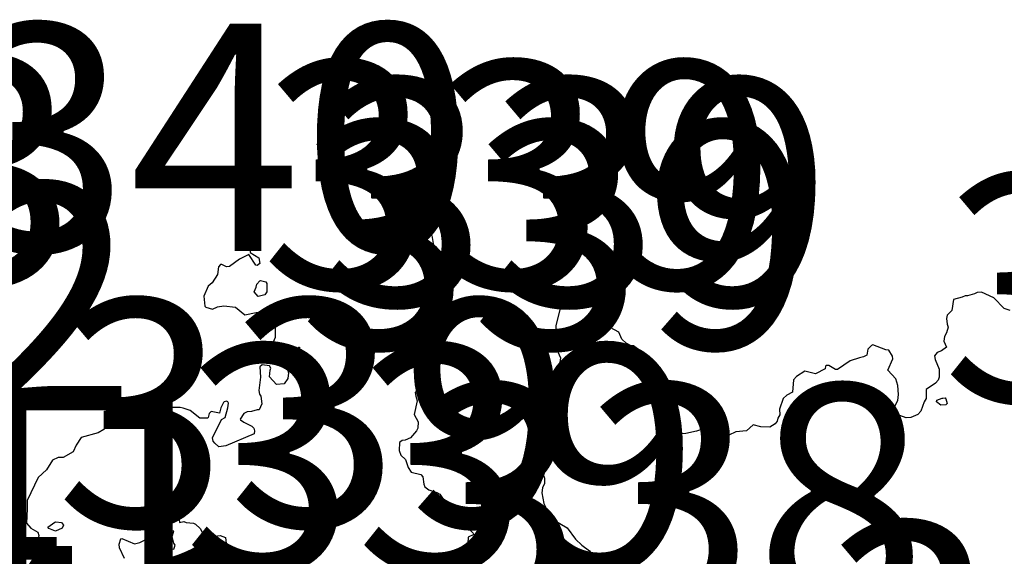
# Model space of a CAD drawing. Extents: x 524030 to 525232, y 3538552 to 3539312.
# Drawn here: x 524945 to 525045, y 3539257 to 3539311 of the extents above; entities that cross this region are included whole.
import ezdxf

# ---------------------------------------------------------------- set-up
doc = ezdxf.new("R2010")
doc.units = 0

# ---------------------------------------------------------------- blocks, each defined once
blk = doc.blocks.new('FEATURE')
at = {"layer": 'FeatureAttribs'}
blk.add_attdef('NAME', (0, 0), '', height=1, dxfattribs=at)

msp = doc.modelspace()

# ---------------------------------------------------------------- linework, layer by layer
at = {"layer": 'Contours'}
for points in [[(524968.855, 3539288.972, 339), (524968.722, 3539287.27, 339), (524969.604, 3539286.753, 339), (524969.728, 3539286.182, 339), (524969.438, 3539285.972, 339), (524969.313, 3539285.996, 339), (524968.607, 3539287.094, 339), (524967.653, 3539286.593, 339), (524966.656, 3539285.857, 339), (524966.324, 3539285.836, 339), (524965.867, 3539286.074, 339), (524965.743, 3539286.07, 339), (524965.526, 3539285.817, 339), (524965.433, 3539285.07, 339), (524964.871, 3539284.217, 339), (524964.486, 3539283.866, 339), (524964.048, 3539282.87, 339), (524964.159, 3539281.832, 339), (524964.241, 3539281.749, 339), (524964.913, 3539281.554, 339), (524965.411, 3539281.783, 339), (524966.075, 3539281.87, 339), (524967.237, 3539281.748, 339), (524968.192, 3539280.98, 339), (524969.355, 3539281.222, 339), (524969.728, 3539281.233, 339), (524970.559, 3539280.769, 339), (524971.259, 3539279.756, 339), (524971.271, 3539278.677, 339), (524970.944, 3539277.888, 339), (524970.981, 3539277.639, 339), (524971.233, 3539276.767, 339), (524971.549, 3539276.061, 339), (524972.261, 3539275.683, 339), (524972.51, 3539275.439, 339), (524972.612, 3539275.107, 339), (524972.556, 3539274.525, 339), (524972.177, 3539273.986, 339), (524971.389, 3539273.896, 339), (524970.705, 3539274.691, 339), (524970.748, 3539275.356, 339), (524970.82, 3539275.563, 339), (524970.7, 3539275.812, 339), (524969.936, 3539275.918, 339), (524969.707, 3539275.688, 339), (524969.776, 3539274.65, 339), (524969.6, 3539273.321, 339), (524969.667, 3539272.948, 339), (524969.811, 3539272.719, 339), (524969.904, 3539271.951, 339), (524969.645, 3539271.347, 339), (524969.438, 3539271.346, 339), (524968.856, 3539271.166, 339), (524968.441, 3539271.16, 339), (524968.109, 3539270.981, 339), (524967.724, 3539270.415, 339), (524967.751, 3539270.332, 339), (524968.079, 3539270.083, 339), (524968.898, 3539269.698, 339), (524969.121, 3539269.502, 339), (524969.189, 3539269.211, 339), (524969.128, 3539268.921, 339), (524966.283, 3539267.7, 339), (524965.577, 3539267.609, 339), (524965.144, 3539267.966, 339), (524965.002, 3539268.174, 339), (524964.935, 3539268.506, 339), (524965.839, 3539270.374, 339), (524966.22, 3539270.581, 339), (524966.478, 3539271.536, 339), (524966.533, 3539272.034, 339), (524966.479, 3539272.159, 339), (524966.324, 3539272.239, 339), (524966.117, 3539272.171, 339), (524966.032, 3539272.076, 339), (524965.748, 3539271.536, 339), (524965.616, 3539270.997, 339), (524964.788, 3539271.173, 339), (524964.58, 3539270.987, 339), (524964.492, 3539270.581, 339), (524964.414, 3539270.518, 339), (524963.626, 3539270.495, 339), (524962.671, 3539271.291, 339), (524961.965, 3539271.502, 339), (524961.633, 3539271.571, 339), (524960.429, 3539271.577, 339), (524959.059, 3539271.344, 339), (524957.98, 3539270.762, 339), (524957.025, 3539270.636, 339), (524956.236, 3539270.085, 339), (524954.7, 3539270.055, 339), (524953.911, 3539269.35, 339), (524953.33, 3539269, 339), (524951.628, 3539268.534, 339), (524951.13, 3539267.77, 339), (524950.798, 3539267.107, 339), (524949.801, 3539266.521, 339), (524949.287, 3539266.513, 339), (524948.716, 3539266.264, 339), (524948.126, 3539265.268, 339), (524947.253, 3539264.479, 339), (524946.148, 3539262.173, 339), (524946.164, 3539261.324, 339), (524946.072, 3539259.871, 339), (524946.518, 3539259.373, 339), (524947.239, 3539258.957, 339), (524947.322, 3539258.625, 339), (524947.218, 3539258.169, 339), (524947.875, 3539256.923, 339), (524947.585, 3539256.134, 339)], [(524987.119, 3539289.014, 338), (524987.375, 3539287.602, 338), (524987.216, 3539286.316, 338), (524986.971, 3539285.485, 338), (524986.816, 3539285.195, 338), (524986.459, 3539284.821, 338), (524986.453, 3539284.613, 338), (524986.72, 3539282.662, 338), (524986.929, 3539282.206, 338), (524987.615, 3539281.583, 338), (524987.812, 3539281.126, 338), (524988.119, 3539279.896, 338), (524988.096, 3539279.009, 338), (524987.779, 3539278.428, 338), (524987.211, 3539277.847, 338), (524986.992, 3539277.058, 338), (524986.874, 3539276.315, 338), (524985.991, 3539274.608, 338), (524986.002, 3539274.502, 338), (524986.293, 3539274.172, 338), (524986.287, 3539273.82, 338), (524986.362, 3539273.529, 338), (524985.536, 3539273.197, 338), (524985.46, 3539273.114, 338), (524985.498, 3539272.74, 338), (524985.655, 3539272.242, 338), (524985.353, 3539270.872, 338), (524985.731, 3539270.125, 338), (524985.716, 3539269.502, 338), (524985.578, 3539269.211, 338), (524984.964, 3539268.496, 338), (524984.424, 3539268.262, 338), (524984.134, 3539268.251, 338), (524983.857, 3539268.049, 338), (524983.83, 3539267.219, 338), (524983.988, 3539266.762, 338), (524984.457, 3539266.305, 338), (524984.742, 3539265.517, 338), (524985.047, 3539265.032, 338), (524986.002, 3539264.79, 338), (524986.225, 3539264.562, 338), (524986.317, 3539263.815, 338), (524986.417, 3539263.532, 338), (524986.832, 3539263.245, 338), (524987.639, 3539262.984, 338), (524987.926, 3539262.818, 338), (524988.591, 3539261.863, 338), (524989.304, 3539259.954, 338), (524989.556, 3539259.746, 338), (524989.78, 3539259.681, 338), (524990.569, 3539259.23, 338), (524991.022, 3539259.165, 338), (524991.316, 3539258.865, 338), (524991.378, 3539258.708, 338), (524990.801, 3539258.459, 338), (524990.793, 3539257.795, 338), (524990.634, 3539257.338, 338), (524990.735, 3539256.678, 338), (524990.713, 3539256.134, 338)], [(524969.783, 3539284.447, 339), (524970.309, 3539284.327, 339), (524970.434, 3539284.136, 339), (524970.439, 3539283.285, 339), (524970.226, 3539282.999, 339), (524969.562, 3539282.813, 339), (524969.138, 3539283.285, 339), (524969.355, 3539283.773, 339), (524969.394, 3539284.074, 339), (524969.728, 3539284.427, 339), (524969.783, 3539284.447, 339)], [(525045.7, 3539281.407, 337), (525045.077, 3539281.614, 337), (525044.039, 3539282.703, 337), (525042.794, 3539283.268, 337), (525042.35, 3539283.243, 337), (525042.088, 3539283.105, 337), (525041.382, 3539282.901, 337), (525041.133, 3539282.905, 337), (525040.825, 3539282.745, 337), (525039.971, 3539282.529, 337), (525039.805, 3539281.4, 337), (525039.33, 3539280.919, 337), (525039.24, 3539280.586, 337), (525039.307, 3539280.02, 337), (525039.417, 3539279.715, 337), (525039.26, 3539279.133, 337), (525039.064, 3539278.76, 337), (525038.977, 3539278.303, 337), (525039.26, 3539277.68, 337), (525038.743, 3539277.307, 337), (525038.31, 3539277.163, 337), (525038.025, 3539276.809, 337), (525038.089, 3539276.435, 337), (525038.502, 3539275.48, 337), (525038.507, 3539274.65, 337), (525038.393, 3539274.357, 337), (525038.144, 3539274.052, 337), (525037.181, 3539273.404, 337), (525037.181, 3539272.491, 337), (525036.973, 3539272.159, 337), (525036.638, 3539271.204, 337), (525036.359, 3539270.877, 337), (525035.653, 3539270.571, 337), (525035.155, 3539270.52, 337), (525034.533, 3539270.784, 337), (525034.256, 3539271.121, 337), (525034.003, 3539271.702, 337), (525034.314, 3539272.284, 337), (525034.401, 3539272.906, 337), (525034.335, 3539273.82, 337), (525034.103, 3539274.484, 337), (525033.312, 3539275.356, 337), (525033.809, 3539276.518, 337), (525033.792, 3539276.767, 337), (525033.412, 3539277.379, 337), (525033.121, 3539277.424, 337), (525031.793, 3539277.914, 337), (525031.64, 3539277.847, 337), (525031.294, 3539277.478, 337), (525031.189, 3539276.892, 337), (525030.838, 3539276.708, 337), (525030.423, 3539276.63, 337), (525029.501, 3539276.31, 337), (525028.222, 3539275.417, 337), (525028.015, 3539275.429, 337), (525027.351, 3539275.837, 337), (525027.101, 3539275.832, 337), (525027.007, 3539275.771, 337), (525026.977, 3539275.509, 337), (525025.981, 3539274.998, 337), (525024.901, 3539275.258, 337), (525024.058, 3539274.733, 337), (525023.763, 3539274.401, 337), (525023.656, 3539273.131, 337), (525023.075, 3539272.841, 337), (525022.712, 3539272.491, 337), (525022.322, 3539271.412, 337), (525022.365, 3539270.831, 337), (525022.167, 3539270.498, 337), (525022.087, 3539270.208, 337), (525021.912, 3539269.916, 337), (525021.372, 3539269.599, 337), (525020.459, 3539269.612, 337), (525019.67, 3539269.835, 337), (525019.006, 3539269.224, 337), (525017.927, 3539269.123, 337), (525017.221, 3539268.796, 337), (525016.889, 3539268.711, 337), (525015.809, 3539269.362, 337), (525015.062, 3539269.465, 337), (525014.44, 3539269.363, 337), (525013.941, 3539269.177, 337), (525012.862, 3539268.934, 337), (525011.575, 3539268.831, 337), (525011.326, 3539268.944, 337), (525010.776, 3539269.544, 337), (525010.77, 3539270.208, 337), (525011.533, 3539271.925, 337), (525012.214, 3539272.616, 337), (525011.907, 3539273.726, 337), (525011.409, 3539273.932, 337), (525011.197, 3539273.612, 337), (525010.828, 3539273.62, 337), (525010.724, 3539273.82, 337), (525010.802, 3539274.276, 337), (525010.761, 3539274.359, 337), (525009.582, 3539274.792, 337), (525008.461, 3539275.456, 337), (525008.113, 3539276.435, 337), (525008.076, 3539277.182, 337), (525007.963, 3539277.514, 337), (525007.548, 3539277.825, 337), (525007.257, 3539277.877, 337), (525006.801, 3539278.105, 337), (525006.386, 3539278.507, 337), (525006.054, 3539279.202, 337), (525005.179, 3539279.673, 337), (525004.621, 3539280.753, 337), (525004.628, 3539281.251, 337), (525004.43, 3539281.873, 337), (525004.227, 3539282.249, 337), (525003.895, 3539282.523, 337), (525003.571, 3539282.953, 337), (525002.636, 3539283.7, 337), (525002.151, 3539283.873, 337), (525001.445, 3539283.7, 337), (525001.04, 3539283.202, 337), (525001.109, 3539282.289, 337), (525001.073, 3539282.123, 337), (525000.823, 3539281.808, 337), (525000.098, 3539281.5, 337), (524999.698, 3539279.839, 337), (524999.771, 3539277.514, 337), (525000.158, 3539276.601, 337), (525000.013, 3539275.646, 337), (525000.558, 3539273.695, 337), (525000.498, 3539271.37, 337), (525000.3, 3539270.623, 337), (525000.124, 3539270.249, 337), (525000.462, 3539269.378, 337), (525000.325, 3539269.008, 337), (524999.785, 3539268.569, 337), (524999.038, 3539268.615, 337), (524998.444, 3539267.758, 337), (524997.585, 3539267.062, 337), (524997.437, 3539266.513, 337), (524997.564, 3539266.098, 337), (524998.406, 3539264.811, 337), (524998.539, 3539264.437, 337), (524998.533, 3539263.898, 337), (524998.332, 3539263.447, 337), (524998.269, 3539262.943, 337), (524998.485, 3539261.863, 337), (524998.753, 3539261.324, 337), (524998.94, 3539260.743, 337), (524999.245, 3539260.531, 337), (524999.519, 3539260.161, 337), (525000.823, 3539259.393, 337), (525001.686, 3539258.252, 337), (525002.317, 3539257.634, 337), (525003.106, 3539257.076, 337), (525003.408, 3539256.591, 337), (525003.593, 3539256.134, 337)], [(524975.177, 3539282.496, 339), (524975.416, 3539282.505, 339), (524975.795, 3539282.164, 339), (524975.973, 3539281.541, 339), (524975.851, 3539281.375, 339), (524975.208, 3539281.261, 339), (524974.835, 3539281.526, 339), (524974.768, 3539281.749, 339), (524974.808, 3539282.289, 339), (524975.125, 3539282.477, 339), (524975.177, 3539282.496, 339)], [(524973.666, 3539277.68, 339), (524973.714, 3539277.692, 339), (524973.741, 3539277.597, 339), (524973.714, 3539277.397, 339), (524973.587, 3539277.431, 339), (524973.631, 3539277.648, 339), (524973.666, 3539277.68, 339)], [(525038.878, 3539272.533, 337), (525039.099, 3539272.547, 337), (525039.182, 3539272.472, 337), (525039.311, 3539271.993, 337), (525039.182, 3539271.851, 337), (525038.684, 3539271.81, 337), (525038.248, 3539272.159, 337), (525038.28, 3539272.325, 337), (525038.809, 3539272.515, 337), (525038.878, 3539272.533, 337)], [(524956.023, 3539256.3, 339), (524955.499, 3539257.38, 339), (524955.462, 3539257.753, 339), (524955.632, 3539258.293, 339), (524955.738, 3539258.317, 339), (524957.025, 3539257.763, 339), (524957.565, 3539257.911, 339), (524958.104, 3539258.193, 339), (524959.35, 3539258.445, 339), (524960.35, 3539257.38, 339), (524960.672, 3539257.255, 339), (524961.01, 3539257.223, 339), (524961.128, 3539257.629, 339), (524961.005, 3539257.836, 339), (524960.827, 3539258.501, 339), (524961.012, 3539259.04, 339), (524959.682, 3539259.121, 339), (524959.5, 3539258.999, 339), (524959.506, 3539259.663, 339), (524960.06, 3539260.203, 339), (524960.213, 3539260.909, 339), (524960.233, 3539260.95, 339)], [(524960.233, 3539260.95, 339), (524960.595, 3539260.952, 339), (524961.508, 3539260.542, 339), (524961.591, 3539259.947, 339), (524962.007, 3539260.027, 339), (524962.256, 3539259.943, 339), (524963.003, 3539259.859, 339), (524963.21, 3539259.752, 339), (524963.673, 3539259.331, 339), (524964.041, 3539258.606, 339), (524965.12, 3539258.541, 339), (524965.701, 3539258.631, 339), (524966.25, 3539258.418, 339), (524966.292, 3539257.795, 339), (524966.149, 3539256.716, 339), (524966.197, 3539256.467, 339)], [(524949.051, 3539259.995, 339), (524949.635, 3539259.929, 339), (524949.838, 3539259.663, 339), (524949.703, 3539259.373, 339), (524949.012, 3539259.041, 339), (524948.348, 3539259.343, 339), (524948.231, 3539259.456, 339), (524948.971, 3539259.977, 339), (524949.051, 3539259.995, 339)]]:
    msp.add_polyline3d(points, dxfattribs=at)

# ---------------------------------------------------------------- block references
at = {"layer": 'FeatureAttribs'}
ref = msp.add_blockref('FEATURE', (524939.042, 3539287.425), dxfattribs=at)
ref.add_attrib('NAME', '340', (524939.042, 3539287.425), dxfattribs={"height": 23.0315})
ref = msp.add_blockref('FEATURE', (524898.867, 3539284.069), dxfattribs=at)
ref.add_attrib('NAME', '343', (524898.867, 3539284.069), dxfattribs={"height": 23.0315})
ref = msp.add_blockref('FEATURE', (524969.789, 3539283.63), dxfattribs=at)
ref.add_attrib('NAME', '339', (524969.789, 3539283.63), dxfattribs={"height": 23.0315})
ref = msp.add_blockref('FEATURE', (524975.371, 3539281.883), dxfattribs=at)
ref.add_attrib('NAME', '339', (524975.371, 3539281.883), dxfattribs={"height": 23.0315})
ref = msp.add_blockref('FEATURE', (524973.664, 3539277.545), dxfattribs=at)
ref.add_attrib('NAME', '339', (524973.664, 3539277.545), dxfattribs={"height": 23.0315})
ref = msp.add_blockref('FEATURE', (525038.779, 3539272.179), dxfattribs=at)
ref.add_attrib('NAME', '337', (525038.779, 3539272.179), dxfattribs={"height": 23.0315})
ref = msp.add_blockref('FEATURE', (524904.945, 3539271.293), dxfattribs=at)
ref.add_attrib('NAME', '342', (524904.945, 3539271.293), dxfattribs={"height": 23.0315})
ref = msp.add_blockref('FEATURE', (524949.034, 3539259.518), dxfattribs=at)
ref.add_attrib('NAME', '339', (524949.034, 3539259.518), dxfattribs={"height": 23.0315})
ref = msp.add_blockref('FEATURE', (524961.935, 3539254.905), dxfattribs=at)
ref.add_attrib('NAME', '339', (524961.935, 3539254.905), dxfattribs={"height": 23.0315})
ref = msp.add_blockref('FEATURE', (524984.977, 3539250.945), dxfattribs=at)
ref.add_attrib('NAME', '338', (524984.977, 3539250.945), dxfattribs={"height": 23.0315})
ref = msp.add_blockref('FEATURE', (524915.23, 3539249.837), dxfattribs=at)
ref.add_attrib('NAME', '341', (524915.23, 3539249.837), dxfattribs={"height": 23.0315})
ref = msp.add_blockref('FEATURE', (525026.827, 3539236.977), dxfattribs=at)
ref.add_attrib('NAME', '337', (525026.827, 3539236.977), dxfattribs={"height": 23.0315})
ref = msp.add_blockref('FEATURE', (524919.86, 3539234.516), dxfattribs=at)
ref.add_attrib('NAME', '341', (524919.86, 3539234.516), dxfattribs={"height": 23.0315})

doc.saveas('drawing.dxf')
